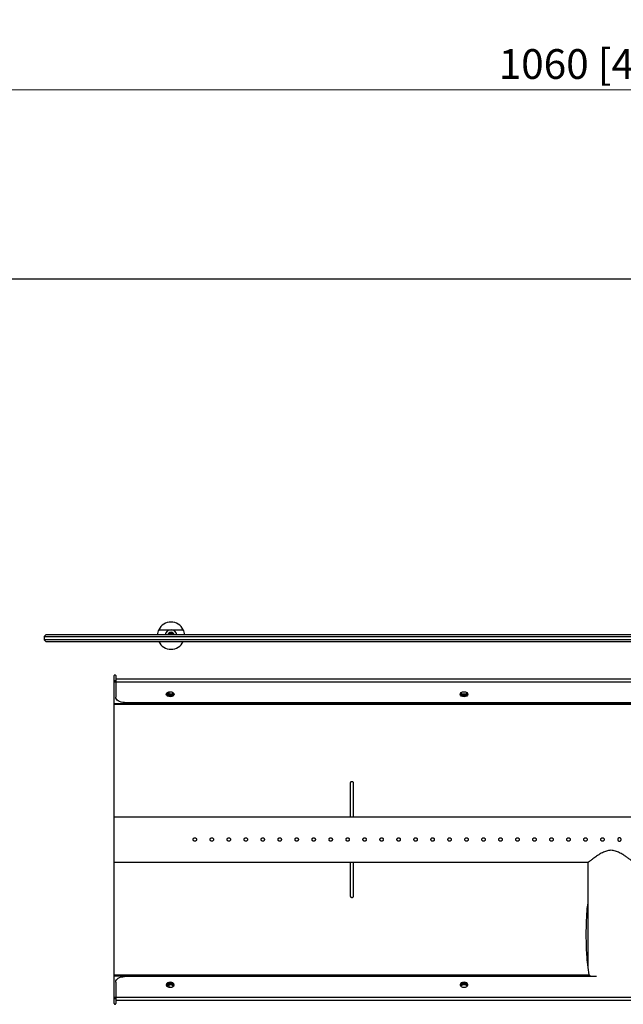
# Model space of a CAD drawing. Units: millimetres. Extents: x 1631 to 4102, y 1804 to 3588.
# Drawn here: x 2161 to 2516, y 2209 to 2789 of the extents above; entities that cross this region are included whole.
import ezdxf

# ---------------------------------------------------------------- set-up
doc = ezdxf.new("R2010")
doc.units = ezdxf.units.MM
doc.layers.add('PLA_wymiar', color=1, linetype='Continuous', lineweight=0)
doc.styles.add('Tekst_wymiaru (PLA_colour)', font='calibril.ttf')
doc.dimstyles.new('PLANIKA_colour', dxfattribs={"dimscale": 10, "dimtxt": 3.5, "dimasz": 2.5, "dimexe": 3.175, "dimexo": 0, "dimgap": 0.762, "dimtad": 1, "dimdec": 0, "dimrnd": 1e-08, "dimtxsty": 'Tekst_wymiaru (PLA_colour)', "dimcen": 0.09, "dimdle": 10, "dimclrd": 256, "dimclre": 256, "dimclrt": 256, "dimadec": 1, "dimazin": 2, "dimtfac": 0.8, "dimtdec": 0, "dimtmove": 0, "dimatfit": 3, "dimfxl": 0, "dimtolj": 1, "dimlwd": -1, "dimlwe": -1, "dimarcsym": 0})

# ---------------------------------------------------------------- blocks, each defined once
blk = doc.blocks.new('*D17')
at = {"layer": 'Defpoints', "color": 0, "ltscale": 0.5, "transparency": 16777216}
for p in [(3039.18, 2747.63), (1979.18, 2604.35), (3039.18, 2604.35)]:
    blk.add_point(p, dxfattribs=at)
at = {"layer": 'PLA_wymiar', "ltscale": 0.5, "transparency": 16777216}
for p, q in [((1979.18, 2629.35), (1979.18, 2757.63)), ((3039.18, 2629.35), (3039.18, 2757.63)), ((1994.18, 2747.63), (3024.18, 2747.63))]:
    blk.add_line(p, q, dxfattribs=at)
for points in [[(1994.18, 2750.13), (1994.18, 2745.13), (1979.18, 2747.63)], [(3024.18, 2750.13), (3024.18, 2745.13), (3039.18, 2747.63)]]:
    blk.add_solid(points, dxfattribs=at)
at = {"layer": 'PLA_wymiar', "lineweight": 0, "ltscale": 0.5, "transparency": 16777216, "insert": (2509.18, 2762.89), "char_height": 17.5, "attachment_point": 5, "style": 'Tekst_wymiaru (PLA_colour)'}
blk.add_mtext('\\A1;1060 [41,7"]', dxfattribs=at)

msp = doc.modelspace()

# ---------------------------------------------------------------- linework, layer by layer
at = {"color": 7, "linetype": 'Continuous', "lineweight": 25}
for p, q in [((2011.18, 2636.35), (3007.18, 2636.35)), ((2242.98, 2429.85), (2257.37, 2429.85)), ((2175.4, 2425.85), (2176.4, 2426.85)), ((2175.4, 2425.85), (2849.4, 2425.85)), ((2175.4, 2425.85), (2175.4, 2423.85)), ((2849.4, 2423.85), (2175.4, 2423.85)), ((2175.4, 2423.85), (2176.4, 2422.85)), ((2848.4, 2426.85), (2176.4, 2426.85)), ((2176.4, 2422.85), (2848.4, 2422.85)), ((2216.68, 2397.85), (2216.68, 2402.85)), ((2216.68, 2399.96), (2217.68, 2399.96)), ((2217.68, 2402.85), (2217.68, 2400.81)), ((2800.68, 2400.81), (2217.68, 2400.81)), ((2217.68, 2400.81), (2217.68, 2399.28)), ((2216.68, 2399.2), (2217.68, 2399.2)), ((2216.68, 2214.85), (2216.68, 2397.85)), ((2217.68, 2399.28), (2800.68, 2399.28)), ((2217.68, 2399.28), (2217.68, 2390.24)), ((2222.68, 2387.03), (2795.68, 2387.03)), ((2355.93, 2319.8), (2355.93, 2339.86)), ((2357.4, 2340.06), (2357.42, 2319.8)), ((2216.68, 2319.8), (2554.8, 2319.8)), ((2216.68, 2319.8), (2554.8, 2319.8)), ((2495.53, 2292.9), (2216.68, 2292.9)), ((2495.53, 2292.9), (2216.68, 2292.9)), ((2355.93, 2272.84), (2355.93, 2292.9)), ((2357.43, 2292.9), (2357.43, 2272.84)), ((2495.53, 2292.9), (2495.53, 2292.98)), ((2495.53, 2292.98), (2495.82, 2292.98)), ((2495.53, 2292.98), (2495.82, 2292.98)), ((2495.73, 2231.54), (2495.73, 2292.98)), ((2495.73, 2231.54), (2495.73, 2292.98)), ((2495.78, 2292.98), (2495.78, 2292.95)), ((2494.68, 2248.02), (2494.68, 2252.49)), ((2497.02, 2225.88), (2496.81, 2226.17)), ((2497.23, 2225.67), (2497.02, 2225.88)), ((2497.23, 2225.67), (2497.02, 2225.88)), ((2497.23, 2225.67), (2497.02, 2225.88)), ((2217.68, 2222.46), (2217.68, 2213.41)), ((2500.6, 2225.67), (2222.68, 2225.67)), ((2216.68, 2209.85), (2216.68, 2214.85)), ((2216.68, 2213.5), (2217.68, 2213.5)), ((2216.68, 2212.73), (2217.68, 2212.73)), ((2800.68, 2213.41), (2217.68, 2213.41)), ((2217.68, 2213.41), (2217.68, 2211.88)), ((2217.68, 2211.88), (2800.68, 2211.88)), ((2217.68, 2211.88), (2217.68, 2209.85))]:
    msp.add_line(p, q, dxfattribs=at)
at = {"color": 8, "linetype": 'Continuous', "lineweight": 25}
for p, q in [((2247.96, 2392.39), (2247.96, 2392.83)), ((2248.85, 2393.22), (2248.85, 2392)), ((2216.68, 2386.53), (2801.68, 2386.53)), ((2216.68, 2386.07), (2801.68, 2386.07)), ((2216.68, 2226.63), (2496.45, 2226.63)), ((2216.68, 2226.17), (2496.81, 2226.17)), ((2247.96, 2219.87), (2247.96, 2220.31)), ((2248.85, 2220.7), (2248.85, 2219.47))]:
    msp.add_line(p, q, dxfattribs=at)
at = {"color": 7, "linetype": 'Continuous', "lineweight": 25, "flags": 128}
for points in [[(2222.68, 2387.03), (2221.7, 2387.09), (2220.76, 2387.27), (2219.9, 2387.57), (2219.14, 2387.97), (2218.52, 2388.46), (2218.06, 2389.01), (2217.77, 2389.61), (2217.68, 2390.24)], [(2249.68, 2390.37), (2248.8, 2390.48), (2248.05, 2390.8), (2247.55, 2391.28), (2247.38, 2391.84), (2247.55, 2392.41), (2248.05, 2392.89), (2248.8, 2393.21), (2249.68, 2393.32), (2250.56, 2393.21), (2251.3, 2392.89), (2251.8, 2392.41), (2251.98, 2391.84), (2251.8, 2391.28), (2251.3, 2390.8), (2250.56, 2390.48), (2249.68, 2390.37)], [(2247.45, 2392.23), (2247.55, 2392.04), (2248.05, 2391.56), (2248.8, 2391.24), (2249.68, 2391.13), (2250.56, 2391.24), (2251.3, 2391.56), (2251.8, 2392.04), (2251.9, 2392.23), (2251.8, 2392.04), (2251.3, 2391.56), (2250.56, 2391.24), (2249.68, 2391.13), (2248.8, 2391.24), (2248.05, 2391.56), (2247.55, 2392.04), (2247.45, 2392.23)], [(2247.71, 2392.61), (2248.05, 2392.33), (2248.8, 2392.01), (2249.68, 2391.9), (2250.56, 2392.01), (2251.3, 2392.33), (2251.64, 2392.61), (2251.3, 2392.33), (2250.56, 2392.01), (2249.68, 2391.9), (2248.8, 2392.01), (2248.05, 2392.33), (2247.71, 2392.61)], [(2422.68, 2390.37), (2421.8, 2390.48), (2421.05, 2390.8), (2420.55, 2391.28), (2420.38, 2391.84), (2420.55, 2392.41), (2421.05, 2392.89), (2421.8, 2393.21), (2422.68, 2393.32), (2423.56, 2393.21), (2424.3, 2392.89), (2424.8, 2392.41), (2424.98, 2391.84), (2424.8, 2391.28), (2424.3, 2390.8), (2423.56, 2390.48), (2422.68, 2390.37)], [(2420.45, 2392.23), (2420.55, 2392.04), (2421.05, 2391.56), (2421.8, 2391.24), (2422.68, 2391.13), (2423.56, 2391.24), (2424.3, 2391.56), (2424.8, 2392.04), (2424.9, 2392.23), (2424.8, 2392.04), (2424.3, 2391.56), (2423.56, 2391.24), (2422.68, 2391.13), (2421.8, 2391.24), (2421.05, 2391.56), (2420.55, 2392.04), (2420.45, 2392.23)], [(2420.71, 2392.61), (2421.05, 2392.33), (2421.8, 2392.01), (2422.68, 2391.9), (2423.56, 2392.01), (2424.3, 2392.33), (2424.64, 2392.61), (2424.3, 2392.33), (2423.56, 2392.01), (2422.68, 2391.9), (2421.8, 2392.01), (2421.05, 2392.33), (2420.71, 2392.61)], [(2217.68, 2222.46), (2217.77, 2223.08), (2218.06, 2223.69), (2218.52, 2224.24), (2219.14, 2224.73), (2219.9, 2225.13), (2220.76, 2225.43), (2221.7, 2225.61), (2222.68, 2225.67)], [(2249.68, 2222.33), (2248.8, 2222.22), (2248.05, 2221.9), (2247.55, 2221.42), (2247.38, 2220.85), (2247.55, 2220.29), (2248.05, 2219.81), (2248.8, 2219.49), (2249.68, 2219.38), (2250.56, 2219.49), (2251.3, 2219.81), (2251.8, 2220.29), (2251.98, 2220.85), (2251.8, 2221.42), (2251.3, 2221.9), (2250.56, 2222.22), (2249.68, 2222.33)], [(2247.45, 2220.47), (2247.55, 2220.65), (2248.05, 2221.13), (2248.8, 2221.45), (2249.68, 2221.57), (2250.56, 2221.45), (2251.3, 2221.13), (2251.8, 2220.65), (2251.9, 2220.47), (2251.8, 2220.65), (2251.3, 2221.13), (2250.56, 2221.45), (2249.68, 2221.57), (2248.8, 2221.45), (2248.05, 2221.13), (2247.55, 2220.65), (2247.45, 2220.47)], [(2422.68, 2222.33), (2421.8, 2222.22), (2421.05, 2221.9), (2420.55, 2221.42), (2420.38, 2220.85), (2420.55, 2220.29), (2421.05, 2219.81), (2421.8, 2219.49), (2422.68, 2219.38), (2423.56, 2219.49), (2424.3, 2219.81), (2424.8, 2220.29), (2424.98, 2220.85), (2424.8, 2221.42), (2424.3, 2221.9), (2423.56, 2222.22), (2422.68, 2222.33)], [(2420.45, 2220.47), (2420.55, 2220.65), (2421.05, 2221.13), (2421.8, 2221.45), (2422.68, 2221.57), (2423.56, 2221.45), (2424.3, 2221.13), (2424.8, 2220.65), (2424.9, 2220.47), (2424.8, 2220.65), (2424.3, 2221.13), (2423.56, 2221.45), (2422.68, 2221.57), (2421.8, 2221.45), (2421.05, 2221.13), (2420.55, 2220.65), (2420.45, 2220.47)]]:
    msp.add_lwpolyline(points, dxfattribs=at)
at = {"color": 7, "linetype": 'Continuous', "lineweight": 25}
for centre, radius, start, end in [((2250.18, 2426.35), 8, 154.05552, 176.41668), ((2250.18, 2426.35), 8, 25.94448, 154.05552), ((2250.18, 2426.35), 3.5, 90, 171.78679), ((2250.18, 2426.35), 3.5, 8.21321, 90), ((2250.18, 2426.35), 8, 3.58332, 25.94448), ((2250.18, 2426.35), 2, 14.47751, 165.52249), ((2250.18, 2426.35), 1.75, 16.60155, 163.39845), ((2250.18, 2426.35), 1.25, 23.57818, 156.42182), ((2250.18, 2426.35), 8, 205.94448, 334.05552), ((2217.18, 2402.85), 0.5, 360, 180), ((2249.4, 2393.37), 2.26, 210.51515, 276.98978), ((2249.53, 2394.58), 2.68, 227.15747, 273.0289), ((2249.82, 2394.58), 2.68, 266.9711, 312.84253), ((2249.95, 2393.37), 2.26, 263.01022, 329.48485), ((2422.4, 2393.37), 2.26, 210.51514, 276.98978), ((2422.53, 2394.58), 2.68, 227.15747, 273.0289), ((2422.82, 2394.58), 2.68, 266.9711, 312.84253), ((2422.95, 2393.37), 2.26, 263.01022, 329.48485), ((2249.4, 2219.32), 2.26, 83.01022, 149.48485), ((2249.68, 2217.93), 2.92, 47.60795, 132.39204), ((2249.95, 2219.32), 2.26, 30.51515, 96.98978), ((2422.4, 2219.32), 2.26, 83.01022, 149.48485), ((2422.68, 2217.93), 2.92, 47.60796, 132.39204), ((2422.95, 2219.32), 2.26, 30.51514, 96.98978), ((2217.18, 2209.85), 0.5, 180, 360)]:
    msp.add_arc(centre, radius, start, end, dxfattribs=at)
for points, knots in [([(2355.93, 2339.86), (2355.93, 2339.95), (2355.95, 2340.12), (2356.09, 2340.36), (2356.3, 2340.53), (2356.57, 2340.62), (2356.85, 2340.61), (2357.1, 2340.5), (2357.3, 2340.31), (2357.37, 2340.15), (2357.4, 2340.06)], [0, 0, 0, 0, 0.125, 0.250171, 0.375062, 0.500038, 0.625, 0.749856, 0.875015, 1, 1, 1, 1]), ([(2355.93, 2339.86), (2355.93, 2339.95), (2355.95, 2340.12), (2356.09, 2340.36), (2356.3, 2340.53), (2356.57, 2340.62), (2356.85, 2340.61), (2357.1, 2340.5), (2357.3, 2340.31), (2357.37, 2340.15), (2357.4, 2340.06)], [0, 0, 0, 0, 0.125, 0.250171, 0.375062, 0.500038, 0.625, 0.749856, 0.875015, 1, 1, 1, 1]), ([(2355.93, 2339.86), (2355.93, 2339.95), (2355.95, 2340.12), (2356.09, 2340.36), (2356.3, 2340.53), (2356.57, 2340.62), (2356.85, 2340.61), (2357.1, 2340.5), (2357.3, 2340.31), (2357.37, 2340.15), (2357.4, 2340.06)], [0, 0, 0, 0, 0.125, 0.250171, 0.375062, 0.500038, 0.625, 0.749856, 0.875015, 1, 1, 1, 1]), ([(2265.18, 2306.35), (2265.16, 2306.48), (2265.13, 2306.75), (2264.9, 2307.08), (2264.57, 2307.3), (2264.18, 2307.38), (2263.78, 2307.3), (2263.45, 2307.08), (2263.23, 2306.75), (2263.15, 2306.35), (2263.23, 2305.96), (2263.45, 2305.63), (2263.78, 2305.41), (2264.18, 2305.33), (2264.57, 2305.4), (2264.9, 2305.63), (2265.13, 2305.96), (2265.16, 2306.22), (2265.18, 2306.35)], [0, 0, 0, 0, 0.062537, 0.125021, 0.187477, 0.249928, 0.312408, 0.374945, 0.437486, 0.499969, 0.562424, 0.62488, 0.687357, 0.749883, 0.812429, 0.87492, 0.937288, 1, 1, 1, 1]), ([(2265.18, 2306.35), (2265.16, 2306.48), (2265.13, 2306.75), (2264.9, 2307.08), (2264.57, 2307.3), (2264.18, 2307.38), (2263.78, 2307.3), (2263.45, 2307.08), (2263.23, 2306.75), (2263.15, 2306.35), (2263.23, 2305.96), (2263.45, 2305.63), (2263.78, 2305.41), (2264.18, 2305.33), (2264.57, 2305.4), (2264.9, 2305.63), (2265.13, 2305.96), (2265.16, 2306.22), (2265.18, 2306.35)], [0, 0, 0, 0, 0.062537, 0.125021, 0.187477, 0.249928, 0.312408, 0.374945, 0.437486, 0.499969, 0.562424, 0.62488, 0.687357, 0.749883, 0.812429, 0.87492, 0.937288, 1, 1, 1, 1]), ([(2275.18, 2306.35), (2275.16, 2306.48), (2275.13, 2306.75), (2274.9, 2307.08), (2274.57, 2307.3), (2274.18, 2307.38), (2273.78, 2307.3), (2273.45, 2307.08), (2273.23, 2306.75), (2273.15, 2306.35), (2273.23, 2305.96), (2273.45, 2305.63), (2273.78, 2305.41), (2274.18, 2305.33), (2274.57, 2305.4), (2274.9, 2305.63), (2275.13, 2305.96), (2275.16, 2306.22), (2275.18, 2306.35)], [0, 0, 0, 0, 0.062537, 0.125021, 0.187477, 0.249928, 0.312408, 0.374945, 0.437486, 0.499969, 0.562424, 0.62488, 0.687357, 0.749883, 0.812429, 0.87492, 0.937288, 1, 1, 1, 1]), ([(2275.18, 2306.35), (2275.16, 2306.48), (2275.13, 2306.75), (2274.9, 2307.08), (2274.57, 2307.3), (2274.18, 2307.38), (2273.78, 2307.3), (2273.45, 2307.08), (2273.23, 2306.75), (2273.15, 2306.35), (2273.23, 2305.96), (2273.45, 2305.63), (2273.78, 2305.41), (2274.18, 2305.33), (2274.57, 2305.4), (2274.9, 2305.63), (2275.13, 2305.96), (2275.16, 2306.22), (2275.18, 2306.35)], [0, 0, 0, 0, 0.062537, 0.125021, 0.187477, 0.249928, 0.312408, 0.374945, 0.437486, 0.499969, 0.562424, 0.62488, 0.687357, 0.749883, 0.812429, 0.87492, 0.937288, 1, 1, 1, 1]), ([(2285.18, 2306.35), (2285.16, 2306.48), (2285.13, 2306.75), (2284.9, 2307.08), (2284.57, 2307.3), (2284.18, 2307.38), (2283.78, 2307.3), (2283.45, 2307.08), (2283.23, 2306.75), (2283.15, 2306.35), (2283.23, 2305.96), (2283.45, 2305.63), (2283.78, 2305.41), (2284.18, 2305.33), (2284.57, 2305.4), (2284.9, 2305.63), (2285.13, 2305.96), (2285.16, 2306.22), (2285.18, 2306.35)], [0, 0, 0, 0, 0.062537, 0.125021, 0.187477, 0.249928, 0.312408, 0.374945, 0.437486, 0.499969, 0.562424, 0.62488, 0.687357, 0.749883, 0.812429, 0.87492, 0.937288, 1, 1, 1, 1]), ([(2285.18, 2306.35), (2285.16, 2306.48), (2285.13, 2306.75), (2284.9, 2307.08), (2284.57, 2307.3), (2284.18, 2307.38), (2283.78, 2307.3), (2283.45, 2307.08), (2283.23, 2306.75), (2283.15, 2306.35), (2283.23, 2305.96), (2283.45, 2305.63), (2283.78, 2305.41), (2284.18, 2305.33), (2284.57, 2305.4), (2284.9, 2305.63), (2285.13, 2305.96), (2285.16, 2306.22), (2285.18, 2306.35)], [0, 0, 0, 0, 0.062537, 0.125021, 0.187477, 0.249928, 0.312408, 0.374945, 0.437486, 0.499969, 0.562424, 0.62488, 0.687357, 0.749883, 0.812429, 0.87492, 0.937288, 1, 1, 1, 1]), ([(2295.18, 2306.35), (2295.16, 2306.48), (2295.13, 2306.75), (2294.9, 2307.08), (2294.57, 2307.3), (2294.18, 2307.38), (2293.78, 2307.3), (2293.45, 2307.08), (2293.23, 2306.75), (2293.15, 2306.35), (2293.23, 2305.96), (2293.45, 2305.63), (2293.78, 2305.41), (2294.18, 2305.33), (2294.57, 2305.4), (2294.9, 2305.63), (2295.13, 2305.96), (2295.16, 2306.22), (2295.18, 2306.35)], [0, 0, 0, 0, 0.062537, 0.125021, 0.187477, 0.249928, 0.312408, 0.374945, 0.437486, 0.499969, 0.562424, 0.62488, 0.687357, 0.749883, 0.812429, 0.87492, 0.937288, 1, 1, 1, 1]), ([(2295.18, 2306.35), (2295.16, 2306.48), (2295.13, 2306.75), (2294.9, 2307.08), (2294.57, 2307.3), (2294.18, 2307.38), (2293.78, 2307.3), (2293.45, 2307.08), (2293.23, 2306.75), (2293.15, 2306.35), (2293.23, 2305.96), (2293.45, 2305.63), (2293.78, 2305.41), (2294.18, 2305.33), (2294.57, 2305.4), (2294.9, 2305.63), (2295.13, 2305.96), (2295.16, 2306.22), (2295.18, 2306.35)], [0, 0, 0, 0, 0.062537, 0.125021, 0.187477, 0.249928, 0.312408, 0.374945, 0.437486, 0.499969, 0.562424, 0.62488, 0.687357, 0.749883, 0.812429, 0.87492, 0.937288, 1, 1, 1, 1]), ([(2305.18, 2306.35), (2305.16, 2306.48), (2305.13, 2306.75), (2304.9, 2307.08), (2304.57, 2307.3), (2304.18, 2307.38), (2303.78, 2307.3), (2303.45, 2307.08), (2303.23, 2306.75), (2303.15, 2306.35), (2303.23, 2305.96), (2303.45, 2305.63), (2303.78, 2305.41), (2304.18, 2305.33), (2304.57, 2305.4), (2304.9, 2305.63), (2305.13, 2305.96), (2305.16, 2306.22), (2305.18, 2306.35)], [0, 0, 0, 0, 0.062537, 0.125021, 0.187477, 0.249928, 0.312408, 0.374945, 0.437486, 0.499969, 0.562424, 0.62488, 0.687357, 0.749883, 0.812429, 0.87492, 0.937288, 1, 1, 1, 1]), ([(2305.18, 2306.35), (2305.16, 2306.48), (2305.13, 2306.75), (2304.9, 2307.08), (2304.57, 2307.3), (2304.18, 2307.38), (2303.78, 2307.3), (2303.45, 2307.08), (2303.23, 2306.75), (2303.15, 2306.35), (2303.23, 2305.96), (2303.45, 2305.63), (2303.78, 2305.41), (2304.18, 2305.33), (2304.57, 2305.4), (2304.9, 2305.63), (2305.13, 2305.96), (2305.16, 2306.22), (2305.18, 2306.35)], [0, 0, 0, 0, 0.062537, 0.125021, 0.187477, 0.249928, 0.312408, 0.374945, 0.437486, 0.499969, 0.562424, 0.62488, 0.687357, 0.749883, 0.812429, 0.87492, 0.937288, 1, 1, 1, 1]), ([(2315.18, 2306.35), (2315.16, 2306.48), (2315.13, 2306.75), (2314.9, 2307.08), (2314.57, 2307.3), (2314.18, 2307.38), (2313.78, 2307.3), (2313.45, 2307.08), (2313.23, 2306.75), (2313.15, 2306.35), (2313.23, 2305.96), (2313.45, 2305.63), (2313.78, 2305.41), (2314.18, 2305.33), (2314.57, 2305.4), (2314.9, 2305.63), (2315.13, 2305.96), (2315.16, 2306.22), (2315.18, 2306.35)], [0, 0, 0, 0, 0.062537, 0.125021, 0.187477, 0.249928, 0.312408, 0.374945, 0.437486, 0.499969, 0.562424, 0.62488, 0.687357, 0.749883, 0.812429, 0.87492, 0.937288, 1, 1, 1, 1]), ([(2315.18, 2306.35), (2315.16, 2306.48), (2315.13, 2306.75), (2314.9, 2307.08), (2314.57, 2307.3), (2314.18, 2307.38), (2313.78, 2307.3), (2313.45, 2307.08), (2313.23, 2306.75), (2313.15, 2306.35), (2313.23, 2305.96), (2313.45, 2305.63), (2313.78, 2305.41), (2314.18, 2305.33), (2314.57, 2305.4), (2314.9, 2305.63), (2315.13, 2305.96), (2315.16, 2306.22), (2315.18, 2306.35)], [0, 0, 0, 0, 0.062537, 0.125021, 0.187477, 0.249928, 0.312408, 0.374945, 0.437486, 0.499969, 0.562424, 0.62488, 0.687357, 0.749883, 0.812429, 0.87492, 0.937288, 1, 1, 1, 1]), ([(2325.18, 2306.35), (2325.16, 2306.48), (2325.13, 2306.75), (2324.9, 2307.08), (2324.57, 2307.3), (2324.18, 2307.38), (2323.78, 2307.3), (2323.45, 2307.08), (2323.23, 2306.75), (2323.15, 2306.35), (2323.23, 2305.96), (2323.45, 2305.63), (2323.78, 2305.41), (2324.18, 2305.33), (2324.57, 2305.4), (2324.9, 2305.63), (2325.13, 2305.96), (2325.16, 2306.22), (2325.18, 2306.35)], [0, 0, 0, 0, 0.0625369, 0.1250215, 0.1874768, 0.2499279, 0.3124078, 0.3749452, 0.4374865, 0.4999686, 0.5624236, 0.6248797, 0.6873574, 0.7498833, 0.812429, 0.8749197, 0.9372882, 1, 1, 1, 1]), ([(2325.18, 2306.35), (2325.16, 2306.48), (2325.13, 2306.75), (2324.9, 2307.08), (2324.57, 2307.3), (2324.18, 2307.38), (2323.78, 2307.3), (2323.45, 2307.08), (2323.23, 2306.75), (2323.15, 2306.35), (2323.23, 2305.96), (2323.45, 2305.63), (2323.78, 2305.41), (2324.18, 2305.33), (2324.57, 2305.4), (2324.9, 2305.63), (2325.13, 2305.96), (2325.16, 2306.22), (2325.18, 2306.35)], [0, 0, 0, 0, 0.0625369, 0.1250215, 0.1874768, 0.2499279, 0.3124078, 0.3749452, 0.4374865, 0.4999686, 0.5624236, 0.6248797, 0.6873574, 0.7498833, 0.812429, 0.8749197, 0.9372882, 1, 1, 1, 1]), ([(2335.18, 2306.35), (2335.16, 2306.48), (2335.13, 2306.75), (2334.9, 2307.08), (2334.57, 2307.3), (2334.18, 2307.38), (2333.78, 2307.3), (2333.45, 2307.08), (2333.23, 2306.75), (2333.15, 2306.35), (2333.23, 2305.96), (2333.45, 2305.63), (2333.78, 2305.41), (2334.18, 2305.33), (2334.57, 2305.4), (2334.9, 2305.63), (2335.13, 2305.96), (2335.16, 2306.22), (2335.18, 2306.35)], [0, 0, 0, 0, 0.062537, 0.125021, 0.187477, 0.249928, 0.312408, 0.374945, 0.437486, 0.499969, 0.562424, 0.62488, 0.687357, 0.749883, 0.812429, 0.87492, 0.937288, 1, 1, 1, 1]), ([(2335.18, 2306.35), (2335.16, 2306.48), (2335.13, 2306.75), (2334.9, 2307.08), (2334.57, 2307.3), (2334.18, 2307.38), (2333.78, 2307.3), (2333.45, 2307.08), (2333.23, 2306.75), (2333.15, 2306.35), (2333.23, 2305.96), (2333.45, 2305.63), (2333.78, 2305.41), (2334.18, 2305.33), (2334.57, 2305.4), (2334.9, 2305.63), (2335.13, 2305.96), (2335.16, 2306.22), (2335.18, 2306.35)], [0, 0, 0, 0, 0.062537, 0.125021, 0.187477, 0.249928, 0.312408, 0.374945, 0.437486, 0.499969, 0.562424, 0.62488, 0.687357, 0.749883, 0.812429, 0.87492, 0.937288, 1, 1, 1, 1]), ([(2345.18, 2306.35), (2345.16, 2306.48), (2345.13, 2306.75), (2344.9, 2307.08), (2344.57, 2307.3), (2344.18, 2307.38), (2343.78, 2307.3), (2343.45, 2307.08), (2343.23, 2306.75), (2343.15, 2306.35), (2343.23, 2305.96), (2343.45, 2305.63), (2343.78, 2305.41), (2344.18, 2305.33), (2344.57, 2305.4), (2344.9, 2305.63), (2345.13, 2305.96), (2345.16, 2306.22), (2345.18, 2306.35)], [0, 0, 0, 0, 0.062537, 0.125021, 0.187477, 0.249928, 0.312408, 0.374945, 0.437486, 0.499969, 0.562424, 0.62488, 0.687357, 0.749883, 0.812429, 0.87492, 0.937288, 1, 1, 1, 1]), ([(2345.18, 2306.35), (2345.16, 2306.48), (2345.13, 2306.75), (2344.9, 2307.08), (2344.57, 2307.3), (2344.18, 2307.38), (2343.78, 2307.3), (2343.45, 2307.08), (2343.23, 2306.75), (2343.15, 2306.35), (2343.23, 2305.96), (2343.45, 2305.63), (2343.78, 2305.41), (2344.18, 2305.33), (2344.57, 2305.4), (2344.9, 2305.63), (2345.13, 2305.96), (2345.16, 2306.22), (2345.18, 2306.35)], [0, 0, 0, 0, 0.062537, 0.125021, 0.187477, 0.249928, 0.312408, 0.374945, 0.437486, 0.499969, 0.562424, 0.62488, 0.687357, 0.749883, 0.812429, 0.87492, 0.937288, 1, 1, 1, 1]), ([(2355.18, 2306.35), (2355.16, 2306.48), (2355.13, 2306.75), (2354.9, 2307.08), (2354.57, 2307.3), (2354.18, 2307.38), (2353.78, 2307.3), (2353.45, 2307.08), (2353.23, 2306.75), (2353.15, 2306.35), (2353.23, 2305.96), (2353.45, 2305.63), (2353.78, 2305.41), (2354.18, 2305.33), (2354.57, 2305.4), (2354.9, 2305.63), (2355.13, 2305.96), (2355.16, 2306.22), (2355.18, 2306.35)], [0, 0, 0, 0, 0.062537, 0.125021, 0.187477, 0.249928, 0.312408, 0.374945, 0.437486, 0.499969, 0.562424, 0.62488, 0.687357, 0.749883, 0.812429, 0.87492, 0.937288, 1, 1, 1, 1]), ([(2355.18, 2306.35), (2355.16, 2306.48), (2355.13, 2306.75), (2354.9, 2307.08), (2354.57, 2307.3), (2354.18, 2307.38), (2353.78, 2307.3), (2353.45, 2307.08), (2353.23, 2306.75), (2353.15, 2306.35), (2353.23, 2305.96), (2353.45, 2305.63), (2353.78, 2305.41), (2354.18, 2305.33), (2354.57, 2305.4), (2354.9, 2305.63), (2355.13, 2305.96), (2355.16, 2306.22), (2355.18, 2306.35)], [0, 0, 0, 0, 0.062537, 0.125021, 0.187477, 0.249928, 0.312408, 0.374945, 0.437486, 0.499969, 0.562424, 0.62488, 0.687357, 0.749883, 0.812429, 0.87492, 0.937288, 1, 1, 1, 1]), ([(2365.18, 2306.35), (2365.16, 2306.48), (2365.13, 2306.75), (2364.9, 2307.08), (2364.57, 2307.3), (2364.18, 2307.38), (2363.78, 2307.3), (2363.45, 2307.08), (2363.23, 2306.75), (2363.15, 2306.35), (2363.23, 2305.96), (2363.45, 2305.63), (2363.78, 2305.41), (2364.18, 2305.33), (2364.57, 2305.4), (2364.9, 2305.63), (2365.13, 2305.96), (2365.16, 2306.22), (2365.18, 2306.35)], [0, 0, 0, 0, 0.062537, 0.125021, 0.187477, 0.249928, 0.312408, 0.374945, 0.437486, 0.499969, 0.562424, 0.62488, 0.687357, 0.749883, 0.812429, 0.87492, 0.937288, 1, 1, 1, 1]), ([(2365.18, 2306.35), (2365.16, 2306.48), (2365.13, 2306.75), (2364.9, 2307.08), (2364.57, 2307.3), (2364.18, 2307.38), (2363.78, 2307.3), (2363.45, 2307.08), (2363.23, 2306.75), (2363.15, 2306.35), (2363.23, 2305.96), (2363.45, 2305.63), (2363.78, 2305.41), (2364.18, 2305.33), (2364.57, 2305.4), (2364.9, 2305.63), (2365.13, 2305.96), (2365.16, 2306.22), (2365.18, 2306.35)], [0, 0, 0, 0, 0.062537, 0.125021, 0.187477, 0.249928, 0.312408, 0.374945, 0.437486, 0.499969, 0.562424, 0.62488, 0.687357, 0.749883, 0.812429, 0.87492, 0.937288, 1, 1, 1, 1]), ([(2375.18, 2306.35), (2375.16, 2306.48), (2375.13, 2306.75), (2374.9, 2307.08), (2374.57, 2307.3), (2374.18, 2307.38), (2373.78, 2307.3), (2373.45, 2307.08), (2373.23, 2306.75), (2373.15, 2306.35), (2373.23, 2305.96), (2373.45, 2305.63), (2373.78, 2305.41), (2374.18, 2305.33), (2374.57, 2305.4), (2374.9, 2305.63), (2375.13, 2305.96), (2375.16, 2306.22), (2375.18, 2306.35)], [0, 0, 0, 0, 0.062537, 0.125021, 0.187477, 0.249928, 0.312408, 0.374945, 0.437486, 0.499969, 0.562424, 0.62488, 0.687357, 0.749883, 0.812429, 0.87492, 0.937288, 1, 1, 1, 1]), ([(2375.18, 2306.35), (2375.16, 2306.48), (2375.13, 2306.75), (2374.9, 2307.08), (2374.57, 2307.3), (2374.18, 2307.38), (2373.78, 2307.3), (2373.45, 2307.08), (2373.23, 2306.75), (2373.15, 2306.35), (2373.23, 2305.96), (2373.45, 2305.63), (2373.78, 2305.41), (2374.18, 2305.33), (2374.57, 2305.4), (2374.9, 2305.63), (2375.13, 2305.96), (2375.16, 2306.22), (2375.18, 2306.35)], [0, 0, 0, 0, 0.062537, 0.125021, 0.187477, 0.249928, 0.312408, 0.374945, 0.437486, 0.499969, 0.562424, 0.62488, 0.687357, 0.749883, 0.812429, 0.87492, 0.937288, 1, 1, 1, 1]), ([(2385.18, 2306.35), (2385.16, 2306.48), (2385.13, 2306.75), (2384.9, 2307.08), (2384.57, 2307.3), (2384.18, 2307.38), (2383.78, 2307.3), (2383.45, 2307.08), (2383.23, 2306.75), (2383.15, 2306.35), (2383.23, 2305.96), (2383.45, 2305.63), (2383.78, 2305.41), (2384.18, 2305.33), (2384.57, 2305.4), (2384.9, 2305.63), (2385.13, 2305.96), (2385.16, 2306.22), (2385.18, 2306.35)], [0, 0, 0, 0, 0.062537, 0.125021, 0.187477, 0.249928, 0.312408, 0.374945, 0.437486, 0.499969, 0.562424, 0.62488, 0.687357, 0.749883, 0.812429, 0.87492, 0.937288, 1, 1, 1, 1]), ([(2385.18, 2306.35), (2385.16, 2306.48), (2385.13, 2306.75), (2384.9, 2307.08), (2384.57, 2307.3), (2384.18, 2307.38), (2383.78, 2307.3), (2383.45, 2307.08), (2383.23, 2306.75), (2383.15, 2306.35), (2383.23, 2305.96), (2383.45, 2305.63), (2383.78, 2305.41), (2384.18, 2305.33), (2384.57, 2305.4), (2384.9, 2305.63), (2385.13, 2305.96), (2385.16, 2306.22), (2385.18, 2306.35)], [0, 0, 0, 0, 0.062537, 0.125021, 0.187477, 0.249928, 0.312408, 0.374945, 0.437486, 0.499969, 0.562424, 0.62488, 0.687357, 0.749883, 0.812429, 0.87492, 0.937288, 1, 1, 1, 1]), ([(2395.18, 2306.35), (2395.16, 2306.48), (2395.13, 2306.75), (2394.9, 2307.08), (2394.57, 2307.3), (2394.18, 2307.38), (2393.78, 2307.3), (2393.45, 2307.08), (2393.23, 2306.75), (2393.15, 2306.35), (2393.23, 2305.96), (2393.45, 2305.63), (2393.78, 2305.41), (2394.18, 2305.33), (2394.57, 2305.4), (2394.9, 2305.63), (2395.13, 2305.96), (2395.16, 2306.22), (2395.18, 2306.35)], [0, 0, 0, 0, 0.062537, 0.125021, 0.187477, 0.249928, 0.312408, 0.374945, 0.437486, 0.499969, 0.562424, 0.62488, 0.687357, 0.749883, 0.812429, 0.87492, 0.937288, 1, 1, 1, 1]), ([(2395.18, 2306.35), (2395.16, 2306.48), (2395.13, 2306.75), (2394.9, 2307.08), (2394.57, 2307.3), (2394.18, 2307.38), (2393.78, 2307.3), (2393.45, 2307.08), (2393.23, 2306.75), (2393.15, 2306.35), (2393.23, 2305.96), (2393.45, 2305.63), (2393.78, 2305.41), (2394.18, 2305.33), (2394.57, 2305.4), (2394.9, 2305.63), (2395.13, 2305.96), (2395.16, 2306.22), (2395.18, 2306.35)], [0, 0, 0, 0, 0.062537, 0.125021, 0.187477, 0.249928, 0.312408, 0.374945, 0.437486, 0.499969, 0.562424, 0.62488, 0.687357, 0.749883, 0.812429, 0.87492, 0.937288, 1, 1, 1, 1]), ([(2405.18, 2306.35), (2405.16, 2306.48), (2405.13, 2306.75), (2404.9, 2307.08), (2404.57, 2307.3), (2404.18, 2307.38), (2403.78, 2307.3), (2403.45, 2307.08), (2403.23, 2306.75), (2403.15, 2306.35), (2403.23, 2305.96), (2403.45, 2305.63), (2403.78, 2305.41), (2404.18, 2305.33), (2404.57, 2305.4), (2404.9, 2305.63), (2405.13, 2305.96), (2405.16, 2306.22), (2405.18, 2306.35)], [0, 0, 0, 0, 0.062537, 0.125021, 0.187477, 0.249928, 0.312408, 0.374945, 0.437486, 0.499969, 0.562424, 0.62488, 0.687357, 0.749883, 0.812429, 0.87492, 0.937288, 1, 1, 1, 1]), ([(2405.18, 2306.35), (2405.16, 2306.48), (2405.13, 2306.75), (2404.9, 2307.08), (2404.57, 2307.3), (2404.18, 2307.38), (2403.78, 2307.3), (2403.45, 2307.08), (2403.23, 2306.75), (2403.15, 2306.35), (2403.23, 2305.96), (2403.45, 2305.63), (2403.78, 2305.41), (2404.18, 2305.33), (2404.57, 2305.4), (2404.9, 2305.63), (2405.13, 2305.96), (2405.16, 2306.22), (2405.18, 2306.35)], [0, 0, 0, 0, 0.062537, 0.125021, 0.187477, 0.249928, 0.312408, 0.374945, 0.437486, 0.499969, 0.562424, 0.62488, 0.687357, 0.749883, 0.812429, 0.87492, 0.937288, 1, 1, 1, 1]), ([(2415.18, 2306.35), (2415.16, 2306.48), (2415.13, 2306.75), (2414.9, 2307.08), (2414.57, 2307.3), (2414.18, 2307.38), (2413.78, 2307.3), (2413.45, 2307.08), (2413.23, 2306.75), (2413.15, 2306.35), (2413.23, 2305.96), (2413.45, 2305.63), (2413.78, 2305.41), (2414.18, 2305.33), (2414.57, 2305.4), (2414.9, 2305.63), (2415.13, 2305.96), (2415.16, 2306.22), (2415.18, 2306.35)], [0, 0, 0, 0, 0.062537, 0.125021, 0.187477, 0.249928, 0.312408, 0.374945, 0.437486, 0.499969, 0.562424, 0.62488, 0.687357, 0.749883, 0.812429, 0.87492, 0.937288, 1, 1, 1, 1]), ([(2415.18, 2306.35), (2415.16, 2306.48), (2415.13, 2306.75), (2414.9, 2307.08), (2414.57, 2307.3), (2414.18, 2307.38), (2413.78, 2307.3), (2413.45, 2307.08), (2413.23, 2306.75), (2413.15, 2306.35), (2413.23, 2305.96), (2413.45, 2305.63), (2413.78, 2305.41), (2414.18, 2305.33), (2414.57, 2305.4), (2414.9, 2305.63), (2415.13, 2305.96), (2415.16, 2306.22), (2415.18, 2306.35)], [0, 0, 0, 0, 0.062537, 0.125021, 0.187477, 0.249928, 0.312408, 0.374945, 0.437486, 0.499969, 0.562424, 0.62488, 0.687357, 0.749883, 0.812429, 0.87492, 0.937288, 1, 1, 1, 1]), ([(2425.18, 2306.35), (2425.16, 2306.48), (2425.13, 2306.75), (2424.9, 2307.08), (2424.57, 2307.3), (2424.18, 2307.38), (2423.78, 2307.3), (2423.45, 2307.08), (2423.23, 2306.75), (2423.15, 2306.35), (2423.23, 2305.96), (2423.45, 2305.63), (2423.78, 2305.41), (2424.18, 2305.33), (2424.57, 2305.4), (2424.9, 2305.63), (2425.13, 2305.96), (2425.16, 2306.22), (2425.18, 2306.35)], [0, 0, 0, 0, 0.062537, 0.125021, 0.187477, 0.249928, 0.312408, 0.374945, 0.437486, 0.499969, 0.562424, 0.62488, 0.687357, 0.749883, 0.812429, 0.87492, 0.937288, 1, 1, 1, 1]), ([(2425.18, 2306.35), (2425.16, 2306.48), (2425.13, 2306.75), (2424.9, 2307.08), (2424.57, 2307.3), (2424.18, 2307.38), (2423.78, 2307.3), (2423.45, 2307.08), (2423.23, 2306.75), (2423.15, 2306.35), (2423.23, 2305.96), (2423.45, 2305.63), (2423.78, 2305.41), (2424.18, 2305.33), (2424.57, 2305.4), (2424.9, 2305.63), (2425.13, 2305.96), (2425.16, 2306.22), (2425.18, 2306.35)], [0, 0, 0, 0, 0.062537, 0.125021, 0.187477, 0.249928, 0.312408, 0.374945, 0.437486, 0.499969, 0.562424, 0.62488, 0.687357, 0.749883, 0.812429, 0.87492, 0.937288, 1, 1, 1, 1]), ([(2435.18, 2306.35), (2435.16, 2306.48), (2435.13, 2306.75), (2434.9, 2307.08), (2434.57, 2307.3), (2434.18, 2307.38), (2433.78, 2307.3), (2433.45, 2307.08), (2433.23, 2306.75), (2433.15, 2306.35), (2433.23, 2305.96), (2433.45, 2305.63), (2433.78, 2305.41), (2434.18, 2305.33), (2434.57, 2305.4), (2434.9, 2305.63), (2435.13, 2305.96), (2435.16, 2306.22), (2435.18, 2306.35)], [0, 0, 0, 0, 0.062537, 0.125021, 0.187477, 0.249928, 0.312408, 0.374945, 0.437486, 0.499969, 0.562424, 0.62488, 0.687357, 0.749883, 0.812429, 0.87492, 0.937288, 1, 1, 1, 1]), ([(2435.18, 2306.35), (2435.16, 2306.48), (2435.13, 2306.75), (2434.9, 2307.08), (2434.57, 2307.3), (2434.18, 2307.38), (2433.78, 2307.3), (2433.45, 2307.08), (2433.23, 2306.75), (2433.15, 2306.35), (2433.23, 2305.96), (2433.45, 2305.63), (2433.78, 2305.41), (2434.18, 2305.33), (2434.57, 2305.4), (2434.9, 2305.63), (2435.13, 2305.96), (2435.16, 2306.22), (2435.18, 2306.35)], [0, 0, 0, 0, 0.062537, 0.125021, 0.187477, 0.249928, 0.312408, 0.374945, 0.437486, 0.499969, 0.562424, 0.62488, 0.687357, 0.749883, 0.812429, 0.87492, 0.937288, 1, 1, 1, 1]), ([(2445.18, 2306.35), (2445.16, 2306.48), (2445.13, 2306.75), (2444.9, 2307.08), (2444.57, 2307.3), (2444.18, 2307.38), (2443.78, 2307.3), (2443.45, 2307.08), (2443.23, 2306.75), (2443.15, 2306.35), (2443.23, 2305.96), (2443.45, 2305.63), (2443.78, 2305.41), (2444.18, 2305.33), (2444.57, 2305.4), (2444.9, 2305.63), (2445.13, 2305.96), (2445.16, 2306.22), (2445.18, 2306.35)], [0, 0, 0, 0, 0.062537, 0.125021, 0.187477, 0.249928, 0.312408, 0.374945, 0.437486, 0.499969, 0.562424, 0.62488, 0.687357, 0.749883, 0.812429, 0.87492, 0.937288, 1, 1, 1, 1]), ([(2445.18, 2306.35), (2445.16, 2306.48), (2445.13, 2306.75), (2444.9, 2307.08), (2444.57, 2307.3), (2444.18, 2307.38), (2443.78, 2307.3), (2443.45, 2307.08), (2443.23, 2306.75), (2443.15, 2306.35), (2443.23, 2305.96), (2443.45, 2305.63), (2443.78, 2305.41), (2444.18, 2305.33), (2444.57, 2305.4), (2444.9, 2305.63), (2445.13, 2305.96), (2445.16, 2306.22), (2445.18, 2306.35)], [0, 0, 0, 0, 0.062537, 0.125021, 0.187477, 0.249928, 0.312408, 0.374945, 0.437486, 0.499969, 0.562424, 0.62488, 0.687357, 0.749883, 0.812429, 0.87492, 0.937288, 1, 1, 1, 1]), ([(2455.18, 2306.35), (2455.16, 2306.48), (2455.13, 2306.75), (2454.9, 2307.08), (2454.57, 2307.3), (2454.18, 2307.38), (2453.78, 2307.3), (2453.45, 2307.08), (2453.23, 2306.75), (2453.15, 2306.35), (2453.23, 2305.96), (2453.45, 2305.63), (2453.78, 2305.41), (2454.18, 2305.33), (2454.57, 2305.4), (2454.9, 2305.63), (2455.13, 2305.96), (2455.16, 2306.22), (2455.18, 2306.35)], [0, 0, 0, 0, 0.062537, 0.125021, 0.187477, 0.249928, 0.312408, 0.374945, 0.437486, 0.499969, 0.562424, 0.62488, 0.687357, 0.749883, 0.812429, 0.87492, 0.937288, 1, 1, 1, 1]), ([(2455.18, 2306.35), (2455.16, 2306.48), (2455.13, 2306.75), (2454.9, 2307.08), (2454.57, 2307.3), (2454.18, 2307.38), (2453.78, 2307.3), (2453.45, 2307.08), (2453.23, 2306.75), (2453.15, 2306.35), (2453.23, 2305.96), (2453.45, 2305.63), (2453.78, 2305.41), (2454.18, 2305.33), (2454.57, 2305.4), (2454.9, 2305.63), (2455.13, 2305.96), (2455.16, 2306.22), (2455.18, 2306.35)], [0, 0, 0, 0, 0.062537, 0.125021, 0.187477, 0.249928, 0.312408, 0.374945, 0.437486, 0.499969, 0.562424, 0.62488, 0.687357, 0.749883, 0.812429, 0.87492, 0.937288, 1, 1, 1, 1]), ([(2465.18, 2306.35), (2465.16, 2306.48), (2465.13, 2306.75), (2464.9, 2307.08), (2464.57, 2307.3), (2464.18, 2307.38), (2463.78, 2307.3), (2463.45, 2307.08), (2463.23, 2306.75), (2463.15, 2306.35), (2463.23, 2305.96), (2463.45, 2305.63), (2463.78, 2305.41), (2464.18, 2305.33), (2464.57, 2305.4), (2464.9, 2305.63), (2465.13, 2305.96), (2465.16, 2306.22), (2465.18, 2306.35)], [0, 0, 0, 0, 0.0625369, 0.1250215, 0.1874768, 0.2499279, 0.3124078, 0.3749452, 0.4374865, 0.4999686, 0.5624236, 0.6248797, 0.6873574, 0.7498833, 0.812429, 0.8749197, 0.9372882, 1, 1, 1, 1]), ([(2465.18, 2306.35), (2465.16, 2306.48), (2465.13, 2306.75), (2464.9, 2307.08), (2464.57, 2307.3), (2464.18, 2307.38), (2463.78, 2307.3), (2463.45, 2307.08), (2463.23, 2306.75), (2463.15, 2306.35), (2463.23, 2305.96), (2463.45, 2305.63), (2463.78, 2305.41), (2464.18, 2305.33), (2464.57, 2305.4), (2464.9, 2305.63), (2465.13, 2305.96), (2465.16, 2306.22), (2465.18, 2306.35)], [0, 0, 0, 0, 0.0625369, 0.1250215, 0.1874768, 0.2499279, 0.3124078, 0.3749452, 0.4374865, 0.4999686, 0.5624236, 0.6248797, 0.6873574, 0.7498833, 0.812429, 0.8749197, 0.9372882, 1, 1, 1, 1]), ([(2475.18, 2306.35), (2475.16, 2306.48), (2475.13, 2306.75), (2474.9, 2307.08), (2474.57, 2307.3), (2474.18, 2307.38), (2473.78, 2307.3), (2473.45, 2307.08), (2473.23, 2306.75), (2473.15, 2306.35), (2473.23, 2305.96), (2473.45, 2305.63), (2473.78, 2305.41), (2474.18, 2305.33), (2474.57, 2305.4), (2474.9, 2305.63), (2475.13, 2305.96), (2475.16, 2306.22), (2475.18, 2306.35)], [0, 0, 0, 0, 0.062537, 0.125021, 0.187477, 0.249928, 0.312408, 0.374945, 0.437486, 0.499969, 0.562424, 0.62488, 0.687357, 0.749883, 0.812429, 0.87492, 0.937288, 1, 1, 1, 1]), ([(2475.18, 2306.35), (2475.16, 2306.48), (2475.13, 2306.75), (2474.9, 2307.08), (2474.57, 2307.3), (2474.18, 2307.38), (2473.78, 2307.3), (2473.45, 2307.08), (2473.23, 2306.75), (2473.15, 2306.35), (2473.23, 2305.96), (2473.45, 2305.63), (2473.78, 2305.41), (2474.18, 2305.33), (2474.57, 2305.4), (2474.9, 2305.63), (2475.13, 2305.96), (2475.16, 2306.22), (2475.18, 2306.35)], [0, 0, 0, 0, 0.062537, 0.125021, 0.187477, 0.249928, 0.312408, 0.374945, 0.437486, 0.499969, 0.562424, 0.62488, 0.687357, 0.749883, 0.812429, 0.87492, 0.937288, 1, 1, 1, 1]), ([(2485.18, 2306.35), (2485.16, 2306.48), (2485.13, 2306.75), (2484.9, 2307.08), (2484.57, 2307.3), (2484.18, 2307.38), (2483.78, 2307.3), (2483.45, 2307.08), (2483.23, 2306.75), (2483.15, 2306.35), (2483.23, 2305.96), (2483.45, 2305.63), (2483.78, 2305.41), (2484.17, 2305.33), (2484.57, 2305.4), (2484.9, 2305.63), (2485.13, 2305.96), (2485.16, 2306.22), (2485.18, 2306.35)], [0, 0, 0, 0, 0.062537, 0.125021, 0.187477, 0.249928, 0.312408, 0.374945, 0.437486, 0.499969, 0.562424, 0.62488, 0.687357, 0.749883, 0.812429, 0.87492, 0.937288, 1, 1, 1, 1]), ([(2485.18, 2306.35), (2485.16, 2306.48), (2485.13, 2306.75), (2484.9, 2307.08), (2484.57, 2307.3), (2484.18, 2307.38), (2483.78, 2307.3), (2483.45, 2307.08), (2483.23, 2306.75), (2483.15, 2306.35), (2483.23, 2305.96), (2483.45, 2305.63), (2483.78, 2305.41), (2484.17, 2305.33), (2484.57, 2305.4), (2484.9, 2305.63), (2485.13, 2305.96), (2485.16, 2306.22), (2485.18, 2306.35)], [0, 0, 0, 0, 0.062537, 0.125021, 0.187477, 0.249928, 0.312408, 0.374945, 0.437486, 0.499969, 0.562424, 0.62488, 0.687357, 0.749883, 0.812429, 0.87492, 0.937288, 1, 1, 1, 1]), ([(2495.18, 2306.35), (2495.16, 2306.48), (2495.13, 2306.75), (2494.9, 2307.08), (2494.57, 2307.3), (2494.18, 2307.38), (2493.78, 2307.3), (2493.45, 2307.08), (2493.23, 2306.75), (2493.15, 2306.35), (2493.23, 2305.96), (2493.45, 2305.63), (2493.78, 2305.41), (2494.17, 2305.33), (2494.57, 2305.4), (2494.9, 2305.63), (2495.13, 2305.96), (2495.16, 2306.22), (2495.18, 2306.35)], [0, 0, 0, 0, 0.062537, 0.125021, 0.187477, 0.249928, 0.312408, 0.374945, 0.437486, 0.499969, 0.562424, 0.62488, 0.687357, 0.749883, 0.812429, 0.87492, 0.937288, 1, 1, 1, 1]), ([(2495.18, 2306.35), (2495.16, 2306.48), (2495.13, 2306.75), (2494.9, 2307.08), (2494.57, 2307.3), (2494.18, 2307.38), (2493.78, 2307.3), (2493.45, 2307.08), (2493.23, 2306.75), (2493.15, 2306.35), (2493.23, 2305.96), (2493.45, 2305.63), (2493.78, 2305.41), (2494.17, 2305.33), (2494.57, 2305.4), (2494.9, 2305.63), (2495.13, 2305.96), (2495.16, 2306.22), (2495.18, 2306.35)], [0, 0, 0, 0, 0.062537, 0.125021, 0.187477, 0.249928, 0.312408, 0.374945, 0.437486, 0.499969, 0.562424, 0.62488, 0.687357, 0.749883, 0.812429, 0.87492, 0.937288, 1, 1, 1, 1]), ([(2505.18, 2306.35), (2505.16, 2306.48), (2505.13, 2306.75), (2504.9, 2307.08), (2504.57, 2307.3), (2504.18, 2307.38), (2503.78, 2307.3), (2503.45, 2307.08), (2503.23, 2306.75), (2503.15, 2306.35), (2503.23, 2305.96), (2503.45, 2305.63), (2503.78, 2305.41), (2504.17, 2305.33), (2504.57, 2305.4), (2504.9, 2305.63), (2505.13, 2305.96), (2505.16, 2306.22), (2505.18, 2306.35)], [0, 0, 0, 0, 0.062537, 0.125021, 0.187477, 0.249928, 0.312408, 0.374945, 0.437486, 0.499969, 0.562424, 0.62488, 0.687357, 0.749883, 0.812429, 0.87492, 0.937288, 1, 1, 1, 1]), ([(2505.18, 2306.35), (2505.16, 2306.48), (2505.13, 2306.75), (2504.9, 2307.08), (2504.57, 2307.3), (2504.18, 2307.38), (2503.78, 2307.3), (2503.45, 2307.08), (2503.23, 2306.75), (2503.15, 2306.35), (2503.23, 2305.96), (2503.45, 2305.63), (2503.78, 2305.41), (2504.17, 2305.33), (2504.57, 2305.4), (2504.9, 2305.63), (2505.13, 2305.96), (2505.16, 2306.22), (2505.18, 2306.35)], [0, 0, 0, 0, 0.062537, 0.125021, 0.187477, 0.249928, 0.312408, 0.374945, 0.437486, 0.499969, 0.562424, 0.62488, 0.687357, 0.749883, 0.812429, 0.87492, 0.937288, 1, 1, 1, 1]), ([(2513.18, 2306.35), (2513.19, 2306.47), (2513.2, 2306.65), (2513.32, 2306.89), (2513.46, 2307.07), (2513.64, 2307.21), (2513.88, 2307.32), (2514.18, 2307.37), (2514.47, 2307.32), (2514.71, 2307.21), (2514.89, 2307.07), (2515.03, 2306.89), (2515.14, 2306.65), (2515.2, 2306.35), (2515.14, 2306.06), (2515.03, 2305.82), (2514.89, 2305.64), (2514.71, 2305.5), (2514.47, 2305.38), (2514.18, 2305.33), (2513.88, 2305.38), (2513.64, 2305.5), (2513.46, 2305.64), (2513.32, 2305.82), (2513.2, 2306.06), (2513.19, 2306.24), (2513.18, 2306.35)], [0, 0, 0, 0, 0.053897, 0.08733, 0.125015, 0.162703, 0.196116, 0.249915, 0.303772, 0.337213, 0.374926, 0.412619, 0.446055, 0.499943, 0.553822, 0.587217, 0.624847, 0.662589, 0.696037, 0.749844, 0.803722, 0.837165, 0.874875, 0.912608, 0.946075, 1, 1, 1, 1]), ([(2513.18, 2306.35), (2513.19, 2306.47), (2513.2, 2306.65), (2513.32, 2306.89), (2513.46, 2307.07), (2513.64, 2307.21), (2513.88, 2307.32), (2514.18, 2307.37), (2514.47, 2307.32), (2514.71, 2307.21), (2514.89, 2307.07), (2515.03, 2306.89), (2515.14, 2306.65), (2515.2, 2306.35), (2515.14, 2306.06), (2515.03, 2305.82), (2514.89, 2305.64), (2514.71, 2305.5), (2514.47, 2305.38), (2514.18, 2305.33), (2513.88, 2305.38), (2513.64, 2305.5), (2513.46, 2305.64), (2513.32, 2305.82), (2513.2, 2306.06), (2513.19, 2306.24), (2513.18, 2306.35)], [0, 0, 0, 0, 0.053897, 0.08733, 0.125015, 0.162703, 0.196116, 0.249915, 0.303772, 0.337213, 0.374926, 0.412619, 0.446055, 0.499943, 0.553822, 0.587217, 0.624847, 0.662589, 0.696037, 0.749844, 0.803722, 0.837165, 0.874875, 0.912608, 0.946075, 1, 1, 1, 1]), ([(2522.57, 2292.95), (2522.43, 2293.05), (2522.17, 2293.26), (2521.16, 2294.03), (2519.83, 2295.02), (2518.18, 2296.2), (2516.29, 2297.45), (2514.53, 2298.46), (2513.02, 2299.16), (2511.8, 2299.61), (2510.51, 2299.92), (2508.71, 2300.07), (2506.49, 2299.67), (2504.41, 2298.77), (2502.71, 2297.83), (2501.38, 2297), (2500.13, 2296.16), (2499.04, 2295.39), (2498.05, 2294.67), (2497.28, 2294.09), (2496.7, 2293.65), (2496.11, 2293.2), (2495.92, 2293.05), (2495.78, 2292.95)], [0, 0, 0, 0, 0.062935, 0.125653, 0.187576, 0.24979, 0.314385, 0.374728, 0.405816, 0.437071, 0.468675, 0.500424, 0.563637, 0.625635, 0.66494, 0.711886, 0.750269, 0.793359, 0.83409, 0.874561, 0.90648, 0.937148, 1, 1, 1, 1]), ([(2522.57, 2292.95), (2522.43, 2293.05), (2522.17, 2293.26), (2521.16, 2294.03), (2519.83, 2295.02), (2518.18, 2296.2), (2516.29, 2297.45), (2514.53, 2298.46), (2513.02, 2299.16), (2511.8, 2299.61), (2510.51, 2299.92), (2508.71, 2300.07), (2506.49, 2299.67), (2504.41, 2298.77), (2502.71, 2297.83), (2501.38, 2297), (2500.13, 2296.16), (2499.04, 2295.39), (2498.05, 2294.67), (2497.28, 2294.09), (2496.7, 2293.65), (2496.11, 2293.2), (2495.92, 2293.05), (2495.78, 2292.95)], [0, 0, 0, 0, 0.062935, 0.125653, 0.187576, 0.24979, 0.314385, 0.374728, 0.405816, 0.437071, 0.468675, 0.500424, 0.563637, 0.625635, 0.66494, 0.711886, 0.750269, 0.793359, 0.83409, 0.874561, 0.90648, 0.937148, 1, 1, 1, 1]), ([(2357.43, 2272.84), (2357.42, 2272.74), (2357.4, 2272.55), (2357.23, 2272.3), (2356.98, 2272.13), (2356.68, 2272.07), (2356.37, 2272.13), (2356.13, 2272.3), (2355.96, 2272.55), (2355.94, 2272.74), (2355.93, 2272.84)], [0, 0, 0, 0, 0.124988, 0.25024, 0.375101, 0.500038, 0.624963, 0.749848, 0.87512, 1, 1, 1, 1]), ([(2357.43, 2272.84), (2357.42, 2272.74), (2357.4, 2272.55), (2357.23, 2272.3), (2356.98, 2272.13), (2356.68, 2272.07), (2356.37, 2272.13), (2356.13, 2272.3), (2355.96, 2272.55), (2355.94, 2272.74), (2355.93, 2272.84)], [0, 0, 0, 0, 0.124988, 0.25024, 0.375101, 0.500038, 0.624963, 0.749848, 0.87512, 1, 1, 1, 1]), ([(2357.43, 2272.84), (2357.42, 2272.74), (2357.4, 2272.55), (2357.23, 2272.3), (2356.98, 2272.13), (2356.68, 2272.07), (2356.37, 2272.13), (2356.13, 2272.3), (2355.96, 2272.55), (2355.94, 2272.74), (2355.93, 2272.84)], [0, 0, 0, 0, 0.124988, 0.25024, 0.375101, 0.500038, 0.624963, 0.749848, 0.87512, 1, 1, 1, 1]), ([(2494.68, 2252.49), (2494.74, 2255.22), (2494.86, 2260.67), (2495.24, 2266.22), (2495.71, 2269), (2495.73, 2269.09)], [0, 0, 0, 0, 0.4922, 0.984386, 1, 1, 1, 1]), ([(2494.68, 2252.49), (2494.74, 2255.22), (2494.86, 2260.67), (2495.24, 2266.22), (2495.71, 2269), (2495.73, 2269.09)], [0, 0, 0, 0, 0.4922, 0.984386, 1, 1, 1, 1]), ([(2494.68, 2252.49), (2494.74, 2255.22), (2494.86, 2260.67), (2495.24, 2266.22), (2495.71, 2269), (2495.73, 2269.09)], [0, 0, 0, 0, 0.4922, 0.984386, 1, 1, 1, 1]), ([(2496.45, 2226.63), (2496.14, 2228.61), (2495.51, 2232.58), (2494.84, 2239.72), (2494.74, 2244.87), (2494.68, 2248.02)], [0, 0, 0, 0, 0.280006, 0.56002, 1, 1, 1, 1]), ([(2496.45, 2226.63), (2496.14, 2228.61), (2495.51, 2232.58), (2494.84, 2239.72), (2494.74, 2244.87), (2494.68, 2248.02)], [0, 0, 0, 0, 0.280006, 0.56002, 1, 1, 1, 1]), ([(2496.45, 2226.63), (2496.14, 2228.61), (2495.51, 2232.58), (2494.84, 2239.72), (2494.74, 2244.87), (2494.68, 2248.02)], [0, 0, 0, 0, 0.280006, 0.56002, 1, 1, 1, 1])]:
    msp.add_open_spline(points, degree=3, knots=knots, dxfattribs=at)
msp.add_open_spline([(2496.45, 2226.63), (2496.51, 2226.54), (2496.63, 2226.37), (2496.75, 2226.24), (2496.81, 2226.17)], degree=3, dxfattribs=at)
msp.add_open_spline([(2496.45, 2226.63), (2496.51, 2226.54), (2496.63, 2226.37), (2496.75, 2226.24), (2496.81, 2226.17)], degree=3, dxfattribs=at)
msp.add_open_spline([(2496.45, 2226.63), (2496.51, 2226.54), (2496.63, 2226.37), (2496.75, 2226.24), (2496.81, 2226.17)], degree=3, dxfattribs=at)

# ---------------------------------------------------------------- dimensions: what is measured, and where the dimension line sits
at = {"layer": 'PLA_wymiar', "lineweight": 0, "ltscale": 0.5}
dim = msp.add_linear_dim(base=(3039.18, 2747.63), p1=(1979.18, 2604.35), p2=(3039.18, 2604.35), dimstyle='PLANIKA_colour', override={"dimscale": 5, "dimasz": 3, "dimexe": 2, "dimexo": 5, "dimzin": 0, "dimclrt": 256, "dimtofl": 0, "dimatfit": 1, "dimfxl": 25}, dxfattribs=at)
dim.commit()
dim.dimension.update_dxf_attribs({"geometry": '*D17', "text_midpoint": (2509.18, 2762.89)})

doc.saveas('drawing.dxf')
